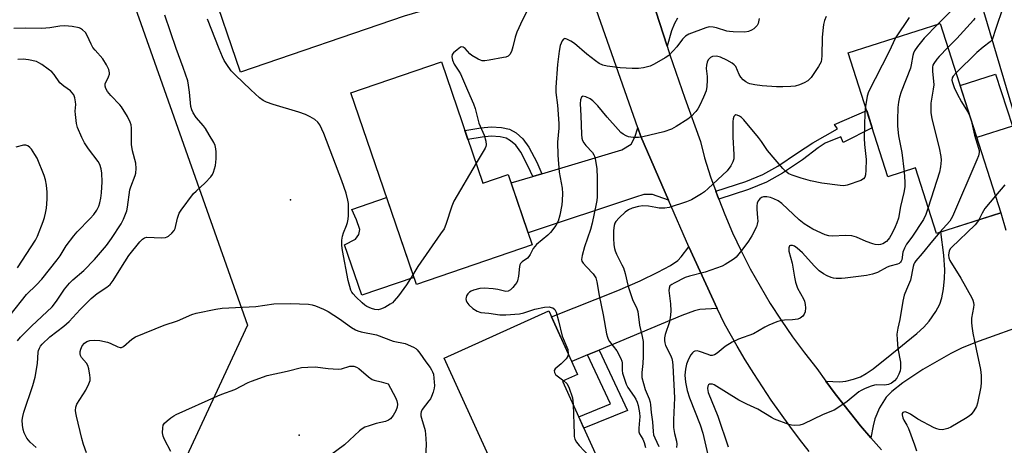
# Model space of a CAD drawing. Units: inches. Extents: x 1261762 to 1267762, y 493454 to 497454.
# Drawn here: x 1263232 to 1263553, y 495078 to 495216 of the extents above; entities that cross this region are included whole.
import ezdxf

# ---------------------------------------------------------------- set-up
doc = ezdxf.new("R2010")
doc.units = ezdxf.units.IN
doc.header["$MEASUREMENT"] = 0
for name, color, linetype in [('BLDG-Footprint', 5, 'Continuous'), ('CULTRL-Pad', 6, 'Continuous'), ('ELEV-Spot Elevation', 7, 'Continuous'), ('NTRL-Trees', 3, 'Continuous'), ('TRANS-Driveway', 251, 'Continuous'), ('TRANS-Non Street Sidewalk', 7, 'Continuous'), ('TRANS-Road', 130, 'Continuous'), ('Undefined', 1, 'Continuous')]:
    doc.layers.add(name, color=color, linetype=linetype)

msp = doc.modelspace()

# ---------------------------------------------------------------- linework, layer by layer
at = {"layer": 'BLDG-Footprint'}
for points, elevation in [([(1263532.09, 495215.16), (1263551.84, 495153.47), (1263530.88, 495146.76), (1263524.06, 495168.07), (1263515.06, 495165.19), (1263502.13, 495205.56)], 254.32), ([(1263369.66, 495202.64), (1263383.18, 495163.12), (1263391.42, 495165.93), (1263399.26, 495142.99), (1263361.5, 495130.07), (1263340.14, 495192.54)], 262.17), ([(1263400.59, 495042.55), (1263377.5, 495032.06), (1263368.34, 495052.22), (1263390.48, 495062.28), (1263370.58, 495106.08), (1263404.6, 495121.54), (1263414.02, 495100.8), (1263409.11, 495098.57), (1263425.53, 495062.42), (1263397.37, 495049.63)], 260.96)]:
    msp.add_lwpolyline(points, close=True, dxfattribs=dict(at, elevation=elevation))
at = {"layer": 'CULTRL-Pad'}
for points in [[(1263555.55, 495181.67), (1263544, 495177.97), (1263538.57, 495194.93), (1263550.12, 495198.63)], [(1263360.69, 495132.44), (1263343.77, 495126.65), (1263338.16, 495143.05), (1263341.74, 495144.86), (1263342.8, 495146.37), (1263343.11, 495148.03), (1263342.05, 495151.22), (1263340.54, 495154.55), (1263351.81, 495158.42)]]:
    msp.add_lwpolyline(points, close=True, dxfattribs=at)
at = {"layer": 'ELEV-Spot Elevation'}
for p in [(1263320.5, 495157.7, 261.53), (1263323.3, 495081, 265.23)]:
    msp.add_point(p, dxfattribs=at)
at = {"layer": 'NTRL-Trees'}
for points in [[(1263565.13, 495155.44), (1263538, 495247), (1263514.63, 495339.28), (1263509.89, 495353.23), (1263524.15, 495388.96), (1263523.85, 495418.24), (1263514.59, 495442.44), (1263502.04, 495470.23), (1263496.36, 495510.57), (1263485.31, 495536.56), (1263469.17, 495554.79), (1263438.99, 495563.75), (1263411.8, 495572.42), (1263398.38, 495584.45), (1263392.98, 495606.48), (1263383.12, 495640.24)], [(1262982.62, 495626.19), (1263065.56, 495569.23), (1263099.62, 495490.09), (1263120.37, 495468.25), (1263209.25, 495376.81), (1263259.26, 495250.87), (1263306.55, 495116.85), (1263286.06, 495072.71), (1263306.58, 495031.04), (1263366.47, 495012.79), (1263416.75, 495043.06), (1263429.29, 495041.81), (1263495.38, 495049.49), (1263562.66, 494991.98), (1263582.19, 494980.04), (1263596.29, 494963.77), (1263584.36, 494938.81), (1263531.44, 494896.23), (1263541.62, 494848.97)]]:
    msp.add_lwpolyline(points, dxfattribs=at)
at = {"layer": 'TRANS-Driveway'}
for points in [[(1263417.32, 495227.65), (1263415, 495229.77), (1263413.95, 495230.51), (1263411.45, 495231.49), (1263409.26, 495231.97), (1263407.48, 495231.89), (1263404.74, 495231.45), (1263357.57, 495217.52), (1263304.24, 495199.27), (1263294.14, 495228.94), (1263327.32, 495239.81), (1263333.32, 495222.59), (1263362.22, 495232.66), (1263363.13, 495230.15), (1263387.26, 495236.78), (1263391.6, 495237.97), (1263392.91, 495238.33), (1263400.23, 495241.17), (1263402.71, 495242.73), (1263404.15, 495244.69), (1263408.72, 495252.22)], [(1263443.6, 495157.61), (1263438.39, 495159.42), (1263435.58, 495159.42), (1263432.91, 495158.55), (1263397.92, 495146.9), (1263392.35, 495163.21), (1263399.43, 495165.33), (1263402.4, 495166.22), (1263428.41, 495173.99), (1263431.42, 495175.82), (1263432.59, 495178.15), (1263433.59, 495181.17), (1263434.6, 495178.29)], [(1263459.49, 495122.31), (1263453.75, 495121.96), (1263452.03, 495121.5), (1263447.97, 495120.05), (1263420.98, 495108.74), (1263417.2, 495107.15), (1263412.1, 495105.01), (1263405.47, 495119.61), (1263427.06, 495128.15), (1263434.33, 495131.3), (1263440.17, 495134.1), (1263444.23, 495136.34), (1263446.59, 495137.92), (1263447.74, 495139.14), (1263450.21, 495142.43)]]:
    msp.add_lwpolyline(points, close=True, dxfattribs=at)
for points in [[(1263446.56, 495216.91), (1263445.57, 495215.12), (1263444.58, 495212.73), (1263443.17, 495207.74), (1263439.45, 495219.17)], [(1263561.7, 495117.72), (1263543.55, 495111.17), (1263539.02, 495109.32), (1263535.52, 495107.63), (1263526.4, 495102.43), (1263519.91, 495098.09), (1263516.36, 495095.27), (1263514.48, 495093.4), (1263512.31, 495089.91), (1263510.75, 495086.33), (1263510.19, 495084.05), (1263509.5, 495080.13), (1263506.13, 495084.11), (1263502.82, 495088.16), (1263497.85, 495094.52), (1263494.83, 495098.58), (1263499.36, 495098.43), (1263501.33, 495098.59), (1263503.79, 495099.24), (1263506.08, 495100.05), (1263507.96, 495101.08), (1263510.2, 495102.61), (1263516.28, 495107.49), (1263524.5, 495114.14), (1263526.77, 495116.25), (1263528.45, 495118.15), (1263530.65, 495121.3), (1263531.95, 495123.71), (1263532.57, 495125.8), (1263533.1, 495128.7), (1263533.46, 495132.05), (1263533.57, 495134.9), (1263533.25, 495139.65), (1263532.31, 495147.22), (1263551.84, 495153.47), (1263553.4, 495147.81)]]:
    msp.add_lwpolyline(points, dxfattribs=at)
at = {"layer": 'TRANS-Non Street Sidewalk'}
for points in [[(1263459.96, 495157.86), (1263459.5, 495159.03), (1263458.99, 495160.47), (1263468.75, 495163.67), (1263474.34, 495165.91), (1263479.23, 495168.71), (1263485.62, 495173.03), (1263490.61, 495176.31), (1263498.6, 495180.82), (1263497.7, 495182.26), (1263508.15, 495186.76), (1263509.96, 495181.12), (1263500.43, 495176.34), (1263499.69, 495178.26), (1263494.57, 495176.16), (1263492.33, 495174.64), (1263487.24, 495170.77), (1263480.7, 495166.35), (1263475.56, 495163.4), (1263469.7, 495161.05)], [(1263402.4, 495166.22), (1263399.43, 495165.33), (1263397.96, 495168.59), (1263395.52, 495173.26), (1263393.9, 495175.49), (1263392.16, 495176.96), (1263390.74, 495177.8), (1263388.79, 495178.23), (1263385.88, 495178.44), (1263382.95, 495178.15), (1263378.31, 495177.36), (1263377.3, 495180.31), (1263382.54, 495181.21), (1263385.84, 495181.52), (1263389.23, 495181.29), (1263391.88, 495180.7), (1263393.95, 495179.48), (1263396.17, 495177.6), (1263398.14, 495174.89), (1263400.72, 495169.94)], [(1263417.2, 495107.15), (1263420.98, 495108.74), (1263430.21, 495089.1), (1263416.06, 495083.26), (1263414.37, 495086.99), (1263424.67, 495091.25)]]:
    msp.add_lwpolyline(points, close=True, dxfattribs=at)
at = {"layer": 'TRANS-Road'}
for points in [[(1263489.41, 495075.67), (1263486.22, 495079.77), (1263483.1, 495083.93), (1263480.05, 495088.15), (1263477.08, 495092.42), (1263474.18, 495096.74), (1263471.36, 495101.1), (1263468.61, 495105.52), (1263465.94, 495109.99), (1263461.78, 495117.33), (1263459.49, 495122.31), (1263450.21, 495142.43), (1263443.6, 495157.61), (1263434.6, 495178.29), (1263433.59, 495181.17), (1263417.32, 495227.65)], [(1263439.45, 495219.17), (1263443.17, 495207.74), (1263444.08, 495204.95), (1263448.92, 495190.79), (1263453.99, 495176.71), (1263455.31, 495171.39), (1263457.31, 495165.18), (1263458.99, 495160.47), (1263459.5, 495159.03), (1263459.96, 495157.86), (1263461.89, 495152.96), (1263464.48, 495146.97), (1263467.26, 495141.07), (1263470.24, 495135.26), (1263473.4, 495129.55), (1263476.74, 495123.95), (1263480.26, 495118.45), (1263483.96, 495113.08), (1263487.83, 495107.83), (1263491.87, 495102.7), (1263494.83, 495098.58), (1263497.85, 495094.52), (1263502.82, 495088.16), (1263506.13, 495084.11), (1263509.5, 495080.13), (1263512.94, 495076.2)]]:
    msp.add_lwpolyline(points, dxfattribs=at)
at = {"layer": 'Undefined'}
for points, elevation in [([(1263553.83, 495224.62), (1263552.68, 495220.92), (1263549.96, 495212.89), (1263549.24, 495210.46), (1263548.98, 495209.84), (1263548.34, 495209.15), (1263546.09, 495207.44), (1263544.04, 495205.73), (1263537.24, 495199.08)], 250), ([(1263398.27, 495220.59), (1263396.08, 495216.39), (1263394.27, 495212.36), (1263393.65, 495210.71), (1263392.89, 495207.5), (1263392.44, 495206.08), (1263391.96, 495205.05), (1263391.42, 495204.5), (1263390.68, 495204.21), (1263389.84, 495204.03), (1263385.23, 495203.23), (1263383.81, 495203.03), (1263382.97, 495203.04), (1263382.42, 495203.18), (1263381.61, 495203.52), (1263379.55, 495204.67), (1263378.87, 495205.23), (1263377.36, 495207.03), (1263376.75, 495207.45), (1263376.35, 495207.52), (1263375.89, 495207.39), (1263374.74, 495206.61), (1263373.65, 495205.64), (1263373.17, 495205), (1263373.03, 495204.27), (1263373.25, 495203.2), (1263373.79, 495201.87), (1263375.3, 495199.67), (1263375.84, 495198.73), (1263378.12, 495193.4), (1263380.13, 495188.98), (1263380.65, 495187.41), (1263381.9, 495182.65), (1263383.58, 495178.73), (1263384.11, 495176.78), (1263384.2, 495175.65), (1263384.11, 495175.11), (1263383.9, 495174.58), (1263380.97, 495169.59)], 262), ([(1263537.08, 495220.74), (1263531.26, 495214.89)], 254), ([(1263237.73, 495076.97), (1263235.72, 495078.69), (1263234.73, 495080.02), (1263233.82, 495081.73), (1263233.53, 495082.83), (1263233.3, 495084.24), (1263233.21, 495085.95), (1263233.36, 495087.1), (1263233.67, 495088.53), (1263236.6, 495097.24), (1263237.38, 495099.92), (1263238.13, 495104.32), (1263238.41, 495108.09), (1263238.51, 495108.65), (1263238.77, 495109.33), (1263239.17, 495109.99), (1263239.72, 495110.64), (1263242.21, 495113.08), (1263246.69, 495116.53), (1263248.49, 495118.08), (1263252.05, 495121.96), (1263255.58, 495125.54), (1263257.61, 495127.22), (1263260.78, 495129.2), (1263261.79, 495130.09), (1263262.82, 495131.39), (1263265.28, 495135.45), (1263267.94, 495139.61), (1263271.5, 495144.04), (1263272.29, 495144.88), (1263272.96, 495145.34), (1263273.73, 495145.5), (1263278.51, 495145.32), (1263279.85, 495145.42), (1263280.35, 495145.61), (1263280.82, 495145.91), (1263281.89, 495146.88), (1263282.63, 495147.75), (1263282.97, 495148.41), (1263283.73, 495151.69), (1263284.33, 495153.35), (1263284.89, 495154.37), (1263288.98, 495159.71), (1263289.79, 495160.53), (1263292.8, 495163.22), (1263294.58, 495165.2), (1263295.08, 495165.92), (1263295.45, 495166.68), (1263295.83, 495167.75), (1263296.09, 495168.85), (1263296.29, 495171.06), (1263296.37, 495173.3), (1263296.26, 495174.36), (1263296, 495175.37), (1263295.55, 495176.37), (1263294.01, 495178.84), (1263292.88, 495180.91), (1263292.19, 495181.84), (1263289.86, 495184.53), (1263288.88, 495186.01), (1263288.38, 495187.04), (1263288.12, 495188.11), (1263287.68, 495192.74), (1263287.35, 495195.08), (1263287.06, 495196.52), (1263285.6, 495200.86), (1263283.25, 495206.97), (1263279.62, 495217.89)], 260), ([(1263360.39, 495133.31), (1263358.33, 495130.05), (1263355.72, 495126.46), (1263354.3, 495124.74), (1263353.7, 495124.17), (1263352.99, 495123.67), (1263351.19, 495122.67), (1263349.86, 495122.06), (1263349.05, 495121.89), (1263347.99, 495121.92), (1263346.94, 495122.25), (1263345.43, 495122.98), (1263344.71, 495123.41), (1263343.83, 495124.13), (1263341.76, 495126.1), (1263340.93, 495127.03), (1263340.55, 495127.59), (1263340.22, 495128.31), (1263339.33, 495131.39), (1263337.42, 495141.14), (1263337.23, 495142.86), (1263337.21, 495144.6), (1263337.41, 495145.88), (1263337.78, 495146.95), (1263338.81, 495149.28), (1263339.12, 495150.35), (1263339.34, 495151.45), (1263339.43, 495152.61), (1263339.41, 495154.98), (1263339.36, 495156.46), (1263339.21, 495157.63), (1263338.64, 495159.87), (1263337.26, 495163.88), (1263331.39, 495179.35), (1263330.03, 495182.16), (1263329.41, 495183.03), (1263328.48, 495183.85), (1263326.95, 495184.73), (1263325.36, 495185.51), (1263323.21, 495186.26), (1263314.89, 495188.75), (1263312.69, 495189.55), (1263311.65, 495190.05), (1263310.48, 495190.94), (1263307.62, 495193.53), (1263302.48, 495198.43), (1263301.26, 495199.71), (1263299.77, 495201.74), (1263298.95, 495203.1), (1263298.35, 495204.29), (1263297.25, 495206.89), (1263293.49, 495216.58)], 262), ([(1263473.12, 495216.79), (1263472.76, 495215.2), (1263472.43, 495214.54), (1263471.98, 495213.95), (1263471.36, 495213.42), (1263470.65, 495212.98), (1263469.61, 495212.56), (1263468.49, 495212.35), (1263464.63, 495212.42), (1263463.45, 495212.52), (1263462.6, 495212.69), (1263459.25, 495213.73), (1263458.12, 495214), (1263456.85, 495214.03), (1263455.8, 495213.78), (1263450.21, 495211.64), (1263449.1, 495211.05), (1263448.14, 495210.09), (1263446.27, 495207.52), (1263445.13, 495206.19), (1263443.67, 495204.76), (1263442.47, 495203.93), (1263438.89, 495201.92), (1263437.58, 495201.29), (1263435.44, 495200.7), (1263433.79, 495200.46), (1263431.72, 495200.48), (1263427.88, 495200.69), (1263423.6, 495201.25), (1263422.26, 495201.61), (1263421.04, 495202.16), (1263419.83, 495202.96), (1263417.05, 495205.14), (1263413.04, 495208.59), (1263411.82, 495209.41), (1263410.54, 495210.06), (1263409.85, 495210.22), (1263409.46, 495210.09), (1263409.02, 495209.53), (1263408.33, 495207.95), (1263407.97, 495206.14), (1263407.47, 495201.79), (1263406.87, 495194.42), (1263406.93, 495192.7), (1263407.42, 495188.5), (1263407.88, 495182.59), (1263407.86, 495181.03), (1263407.48, 495176.54), (1263407.57, 495172.29), (1263408.02, 495166.72), (1263408.93, 495161.5), (1263409.08, 495159.78), (1263409.03, 495157.51), (1263408.87, 495156.08), (1263408.23, 495152.66), (1263407.72, 495150.75), (1263406.9, 495149.28), (1263405.2, 495147.01), (1263404.36, 495146.2), (1263400.65, 495143.18), (1263399.58, 495141.83), (1263398.61, 495139.87), (1263398.18, 495139.2), (1263397.64, 495138.69), (1263395.97, 495137.54), (1263395.41, 495136.96), (1263395.2, 495136.49), (1263395.08, 495135.96), (1263394.78, 495132.81), (1263394.44, 495131.28), (1263394.21, 495130.79), (1263393.72, 495130.07), (1263392.96, 495129.16), (1263392.14, 495128.35), (1263391.44, 495127.94), (1263390.66, 495127.84), (1263387.99, 495128.47), (1263386.53, 495128.69), (1263383.58, 495128.96), (1263382.17, 495128.86), (1263380.06, 495128.24), (1263379.35, 495127.94), (1263378.78, 495127.59), (1263378.25, 495127.03), (1263377.85, 495126.37), (1263377.68, 495125.91), (1263377.64, 495125.41), (1263377.76, 495124.88), (1263377.98, 495124.36), (1263378.63, 495123.45), (1263379.86, 495122.27), (1263381.26, 495121.39), (1263382.54, 495120.95), (1263385.07, 495120.74), (1263388.66, 495120.19), (1263390.69, 495120.21), (1263395.05, 495120.57), (1263396.46, 495120.92), (1263400.07, 495122.09), (1263403.27, 495122.68), (1263404.7, 495122.78), (1263405.45, 495122.67), (1263405.92, 495122.51), (1263406.55, 495122.01), (1263407.04, 495121.05), (1263407.82, 495118.26), (1263409.03, 495113.29), (1263410.81, 495108.98), (1263410.95, 495107.56)], 260), ([(1263494.94, 495217.4), (1263494.4, 495216.13), (1263494.07, 495214.8), (1263493.8, 495212.89), (1263493.63, 495210.62), (1263493.56, 495204.66), (1263493.45, 495203.5), (1263493.26, 495202.66), (1263492.48, 495201.15), (1263490.1, 495197.55), (1263488.92, 495196.46), (1263487.76, 495195.77), (1263486.2, 495195.13), (1263484.86, 495194.74), (1263483.44, 495194.59), (1263480.85, 495194.51), (1263478.8, 495194.55), (1263474.06, 495194.81), (1263471.76, 495195.14), (1263470.08, 495195.5), (1263469.55, 495195.7), (1263468.83, 495196.13), (1263467.96, 495196.84), (1263467.17, 495197.64), (1263466.6, 495198.57), (1263465.47, 495201.1), (1263464.97, 495201.72), (1263464.37, 495202.23), (1263462.64, 495203.23), (1263460.55, 495204.2), (1263459.22, 495204.46), (1263457.94, 495204.39), (1263457.28, 495204.05), (1263456.56, 495203.27), (1263456.2, 495202.58), (1263455.92, 495201.58), (1263455.89, 495200.48), (1263456.2, 495197.92), (1263456.24, 495196.74), (1263456.11, 495194.65), (1263455.82, 495193.23), (1263455.01, 495191.14), (1263453.84, 495188.53), (1263453.19, 495187.32), (1263452.52, 495186.45), (1263450.94, 495184.86), (1263449.86, 495183.94), (1263446.11, 495181.54), (1263444.56, 495180.7), (1263442.06, 495179.83), (1263435.24, 495178.19), (1263433.79, 495177.97), (1263432.05, 495178.01), (1263430.63, 495178.2), (1263429.82, 495178.5), (1263428.81, 495179.11), (1263428.11, 495179.65), (1263427.21, 495180.57), (1263423.63, 495184.61), (1263420.55, 495188.32), (1263419.01, 495189.91), (1263418.13, 495190.59), (1263416.65, 495191.29), (1263415.75, 495191.46), (1263415.57, 495191.4), (1263415.29, 495191.14), (1263414.94, 495190.25), (1263414.8, 495188.94), (1263415.1, 495185.16), (1263415.31, 495178.93), (1263415.43, 495177.81), (1263415.64, 495177.04), (1263416, 495176.32), (1263416.7, 495175.43), (1263418.81, 495173.08), (1263419.26, 495172.4), (1263419.48, 495171.91), (1263419.83, 495170.48), (1263420.25, 495167.84), (1263420.36, 495164.89), (1263420.34, 495158.65), (1263420.26, 495157.47), (1263420.08, 495156.34), (1263418.77, 495150.1), (1263418.16, 495148.01), (1263416.21, 495142.35), (1263415.46, 495139.57), (1263415.3, 495138.22), (1263415.41, 495137.74), (1263415.81, 495137.08), (1263416.89, 495135.83), (1263419.05, 495133.62), (1263419.55, 495132.97), (1263419.89, 495132.28), (1263420.27, 495130.98), (1263421, 495126.58), (1263422.36, 495120.24), (1263423.46, 495113.99), (1263423.73, 495112.94), (1263424, 495112.26), (1263424.43, 495111.54), (1263426.78, 495108.48), (1263428.11, 495105.96), (1263428.4, 495105.18), (1263428.52, 495104.64), (1263428.56, 495102.14), (1263428.64, 495101.24), (1263429.33, 495098.98), (1263429.87, 495097.59), (1263430.4, 495096.54), (1263432.44, 495093.67), (1263432.97, 495092.76), (1263433.38, 495091.8), (1263433.67, 495090.67), (1263434.11, 495088.35), (1263434.25, 495087), (1263434.21, 495085.86), (1263433.95, 495083.28), (1263433.99, 495082.16), (1263434.2, 495081.5), (1263435.22, 495079.71), (1263435.67, 495078.66), (1263436.12, 495077.04)], 258), ([(1263522, 495217.09), (1263517.52, 495210.49)], 256), ([(1263543.36, 495216.9), (1263542.85, 495216.2), (1263541.87, 495215.09), (1263537.46, 495210.31), (1263534.59, 495207.35)], 252), ([(1263231.69, 495111.78), (1263232.58, 495112.96), (1263236.19, 495116.53), (1263242.89, 495122.86), (1263244.33, 495124.65), (1263246.98, 495128.58), (1263248.6, 495130.58), (1263249.61, 495131.59), (1263253.23, 495134.72), (1263256.7, 495138.26), (1263260.66, 495142.86), (1263262.29, 495145.06), (1263265.39, 495149.9), (1263266.19, 495151.43), (1263266.84, 495153.04), (1263267.2, 495154.14), (1263267.46, 495155.27), (1263268.26, 495160.91), (1263268.57, 495161.98), (1263269.92, 495165.64), (1263270.14, 495166.42), (1263270.26, 495167.86), (1263270.17, 495169.59), (1263269.14, 495173.64), (1263268.77, 495175.68), (1263268.71, 495176.82), (1263268.75, 495181.04), (1263268.62, 495182.18), (1263268.38, 495183.03), (1263267.47, 495184.82), (1263265.53, 495188.04), (1263265, 495188.68), (1263262.05, 495191.71), (1263260.99, 495192.98), (1263260.39, 495193.92), (1263260.15, 495194.73), (1263260.19, 495195.49), (1263261.32, 495197.81), (1263261.57, 495198.6), (1263261.62, 495199.13), (1263261.34, 495200.15), (1263260.58, 495201.67), (1263259.38, 495203.62), (1263256.91, 495206.44), (1263256.22, 495207.34), (1263255.65, 495208.38), (1263254.35, 495211.27), (1263253.78, 495212.22), (1263252.84, 495213.11), (1263252.18, 495213.53), (1263251.69, 495213.74), (1263249.41, 495214.16), (1263247.1, 495214.35), (1263245.39, 495214.25), (1263242.19, 495213.77), (1263239.58, 495213.56), (1263234.26, 495213.67), (1263230.4, 495213.53)], 258), ([(1263531.26, 495214.89), (1263526.82, 495210.34), (1263524.69, 495207.62), (1263523.72, 495206.2), (1263523.39, 495205.46), (1263523.16, 495204.7), (1263522.64, 495201.71), (1263522.36, 495200.6), (1263519.38, 495192.86), (1263518.83, 495191.18), (1263518.49, 495189.5), (1263518.27, 495187.79), (1263518.15, 495183.7), (1263518.17, 495181.67), (1263518.5, 495178.58), (1263519.6, 495173.1), (1263520.28, 495166.86)], 254), ([(1263517.52, 495210.49), (1263515.31, 495205.86), (1263508.74, 495192.87), (1263508.3, 495191.5), (1263507.71, 495188.15)], 256), ([(1263534.59, 495207.35), (1263531.75, 495204.42), (1263530.98, 495203.52), (1263529.96, 495202.09), (1263529.71, 495201.57), (1263529.53, 495200.87), (1263529.51, 495199.52), (1263529.88, 495196.35), (1263529.94, 495195.2), (1263529.79, 495193.76), (1263529.05, 495189.19), (1263528.97, 495187.51), (1263529.02, 495186.11), (1263529.38, 495184.12), (1263531.76, 495174.61), (1263532.27, 495171.81), (1263532.33, 495170.67), (1263532.14, 495168.4), (1263531.83, 495166.7), (1263528.18, 495155.19)], 252), ([(1263229.25, 495120.08), (1263234.57, 495126.8), (1263237.83, 495129.99), (1263239.52, 495131.85), (1263244.59, 495138.17), (1263245.49, 495139.44), (1263247.53, 495142.71), (1263249.95, 495145.96), (1263251.09, 495147.25), (1263255.33, 495151.57), (1263256.5, 495152.87), (1263257.46, 495154.32), (1263258.13, 495155.61), (1263258.5, 495156.72), (1263258.79, 495158.19), (1263259.02, 495159.96), (1263259.23, 495163.52), (1263259.12, 495166.41), (1263258.9, 495167.82), (1263258.41, 495169.16), (1263257.87, 495170.16), (1263254.74, 495174.36), (1263253.46, 495176.26), (1263252.56, 495178.06), (1263251.18, 495181.23), (1263250.83, 495182.61), (1263250.5, 495185.45), (1263250.46, 495186.58), (1263250.61, 495188.77), (1263250.56, 495189.58), (1263250.3, 495190.9), (1263249.94, 495191.9), (1263249.46, 495192.59), (1263248.87, 495193.19), (1263246.77, 495194.69), (1263245.47, 495195.84), (1263243.56, 495198.49), (1263242.79, 495199.37), (1263241.67, 495200.25), (1263239.53, 495201.74), (1263238.56, 495202.35), (1263237.78, 495202.72), (1263235.2, 495203.35), (1263233.45, 495203.54), (1263231.72, 495203.47)], 256), ([(1263537.24, 495199.08), (1263536.31, 495198.03), (1263535.96, 495197.42), (1263535.86, 495196.69), (1263536.02, 495195.92), (1263536.6, 495194.33), (1263537.58, 495192.23), (1263538.98, 495189.65), (1263540.98, 495186.51), (1263541.63, 495185.24), (1263542.11, 495183.63), (1263543.19, 495178.81), (1263544.57, 495174.53), (1263544.72, 495173.8), (1263544.74, 495173.11), (1263544.52, 495172.07), (1263544, 495170.72), (1263536.11, 495152.26), (1263535.17, 495150.76), (1263531.96, 495147.11)], 250), ([(1263507.71, 495188.15), (1263507.49, 495186.08), (1263507.31, 495177.82), (1263507.45, 495175.75), (1263508, 495170.83), (1263507.86, 495167.32), (1263507.72, 495165.88), (1263507.51, 495165.1), (1263507.07, 495164.51), (1263506.19, 495163.97), (1263501.76, 495162.45), (1263500.67, 495162.3), (1263499.54, 495162.33), (1263493.49, 495163.15), (1263489.85, 495163.92), (1263486.81, 495164.71), (1263483.85, 495165.72), (1263482.82, 495166.17), (1263481.75, 495166.89), (1263480.79, 495167.88), (1263475.87, 495173.8), (1263473.89, 495176.72), (1263472.91, 495178.02), (1263468.09, 495183.72), (1263467.32, 495184.5), (1263466.69, 495184.96), (1263465.97, 495185.28), (1263465.52, 495185.34), (1263465.17, 495185.18), (1263464.91, 495184.82), (1263464.64, 495184.08), (1263464.53, 495183.26), (1263464.59, 495178.08), (1263464.9, 495172.5), (1263464.83, 495171.03), (1263464.6, 495170.04), (1263463.91, 495168.78), (1263462.66, 495167.15), (1263456.54, 495161.38), (1263455.27, 495160.28), (1263454.35, 495159.61), (1263451.07, 495157.68), (1263449.43, 495157.03), (1263443.8, 495155.24), (1263442.36, 495155), (1263440.6, 495155.02), (1263439.43, 495155.15), (1263437.14, 495155.64), (1263435.23, 495155.75), (1263433.88, 495155.57), (1263431.77, 495154.94), (1263430.56, 495154.39), (1263429.44, 495153.66), (1263427.56, 495151.87), (1263426.43, 495150.59), (1263426.15, 495150.12), (1263425.88, 495149.36), (1263425.69, 495147.74), (1263425.69, 495145.23), (1263425.82, 495142.99), (1263425.97, 495141.89), (1263426.2, 495141.06), (1263426.67, 495139.97), (1263428.46, 495136.55), (1263428.93, 495135.5), (1263429.5, 495133.65), (1263430.34, 495129.92), (1263430.74, 495128.53), (1263431.9, 495125.26), (1263433.26, 495122.32), (1263433.59, 495121.36), (1263434.21, 495116.84), (1263435.08, 495113.21), (1263435.31, 495111.52), (1263435.37, 495106.69), (1263435.25, 495104.38), (1263434.89, 495101.39), (1263434.87, 495100.61), (1263434.96, 495099.79), (1263436, 495095.85), (1263437.26, 495092.87), (1263437.61, 495091.77), (1263437.75, 495090.93), (1263437.95, 495088.39), (1263438.43, 495085.39), (1263438.61, 495082.18), (1263438.77, 495081.14), (1263439.15, 495080.17), (1263440.5, 495077.38)], 256), ([(1263231.65, 495135.58), (1263237.5, 495144.54), (1263238.17, 495145.9), (1263240.01, 495150.6), (1263240.47, 495151.95), (1263240.8, 495153.3), (1263241.09, 495154.96), (1263241.28, 495157.92), (1263241.25, 495160.22), (1263241.07, 495162.51), (1263240.75, 495164.22), (1263240.38, 495165.63), (1263238.06, 495171.29), (1263237.33, 495172.52), (1263236.19, 495174.16), (1263235.65, 495174.79), (1263235.04, 495175.25), (1263234.39, 495175.46), (1263233.62, 495175.46), (1263231.14, 495174.85)], 254), ([(1263380.97, 495169.59), (1263373.69, 495157.28), (1263373.04, 495155.62), (1263371.11, 495149.66), (1263370.53, 495148.3), (1263369.4, 495146.57), (1263361.97, 495135.95), (1263360.39, 495133.31)], 262), ([(1263520.28, 495166.86), (1263520.58, 495163.6), (1263520.52, 495161.96), (1263520.17, 495160.04), (1263519.15, 495155.48), (1263518.46, 495151.74), (1263517.93, 495150.18), (1263517.38, 495148.89), (1263516.41, 495146.84), (1263515.59, 495145.35), (1263515.16, 495144.76), (1263514.55, 495144.15), (1263513.36, 495143.37), (1263512.65, 495143.15), (1263511.89, 495143.08), (1263510.87, 495143.17), (1263510.1, 495143.33), (1263507.99, 495144.07), (1263504.76, 495145.54), (1263503.24, 495145.94), (1263501.21, 495146.04), (1263497.04, 495145.81), (1263495.76, 495145.97), (1263494.64, 495146.34), (1263490.57, 495148.15), (1263487.72, 495149.89), (1263486.14, 495151.19), (1263480.46, 495156.51), (1263479.26, 495157.39), (1263477.93, 495158.06), (1263476.79, 495158.43), (1263475.61, 495158.66), (1263474.55, 495158.66), (1263473.89, 495158.46), (1263473.29, 495158.01), (1263472.82, 495157.33), (1263472.51, 495156.56), (1263472.36, 495155.77), (1263472.31, 495154.67), (1263472.62, 495151.88), (1263472.64, 495150.79), (1263472.51, 495149.72), (1263472.22, 495148.9), (1263470.71, 495146.01), (1263469.64, 495144.27), (1263467.83, 495141.68), (1263465.63, 495139.05), (1263464.99, 495138.49), (1263463.8, 495137.67), (1263462.09, 495136.59), (1263461.07, 495136.05), (1263455.56, 495134.14), (1263450.45, 495132.84), (1263449.05, 495132.42), (1263445.4, 495130.57), (1263444.67, 495130.14), (1263444.07, 495129.63), (1263443.78, 495128.95), (1263443.74, 495128.15), (1263444.29, 495123.76), (1263444.36, 495121.5), (1263444.28, 495120.11), (1263443.91, 495117.9), (1263442.48, 495113.77), (1263442.32, 495112.71), (1263442.29, 495111.9), (1263442.39, 495111.07), (1263442.64, 495110.26), (1263444.21, 495107.06), (1263444.66, 495105.98), (1263444.9, 495104.94), (1263445, 495103.76), (1263445.51, 495093.14), (1263445.22, 495085.99), (1263445.25, 495083.48), (1263445.5, 495081.59), (1263446.23, 495079.06), (1263446.33, 495078.05), (1263446.21, 495077.02)], 254), ([(1263553.08, 495162.57), (1263550.05, 495159.05)], 248), ([(1263550.05, 495159.05), (1263546.57, 495154.82), (1263545.69, 495153.37), (1263544.59, 495151.15)], 248), ([(1263528.18, 495155.19), (1263527.39, 495152.95), (1263526.57, 495151.27), (1263522.78, 495145.57), (1263521.12, 495143.22), (1263520.39, 495141.98), (1263519.91, 495140.65), (1263519.55, 495138.15), (1263519.4, 495137.72), (1263519.18, 495137.38), (1263518.68, 495136.97), (1263518.18, 495136.74), (1263515.65, 495136.09), (1263514.84, 495135.8), (1263511.68, 495134.04), (1263510.06, 495133.49), (1263508.08, 495133.07), (1263501.15, 495132.14), (1263499.98, 495132.07), (1263498.21, 495132.09), (1263497.34, 495132.16), (1263496.52, 495132.34), (1263495.26, 495132.9), (1263494.04, 495133.58), (1263492.69, 495134.61), (1263491.02, 495136.23), (1263487.2, 495140.44), (1263485.54, 495141.95), (1263484.63, 495142.55), (1263483.95, 495142.81), (1263483.33, 495142.85), (1263483.03, 495142.66), (1263482.78, 495142.04), (1263482.8, 495140.99), (1263483.82, 495137.1), (1263484.63, 495132.5), (1263485, 495130.85), (1263485.65, 495128.95), (1263487.6, 495125.47), (1263487.89, 495124.68), (1263488.15, 495123.58), (1263488.23, 495122.49), (1263488.06, 495121.17), (1263487.78, 495120.44), (1263487.3, 495119.8), (1263486.49, 495119.12), (1263485.7, 495118.82), (1263483.95, 495118.55), (1263481.38, 495118.47), (1263480.26, 495118.36), (1263478.9, 495117.94), (1263476.23, 495116.86), (1263474.95, 495116.23), (1263471.23, 495114.07), (1263466.41, 495112.33), (1263464.31, 495111.28), (1263462.01, 495109.93), (1263459.44, 495107.7), (1263458.54, 495107.16), (1263457.82, 495107.01), (1263457.31, 495107.03), (1263456.52, 495107.25), (1263453.71, 495108.33), (1263452.93, 495108.47), (1263452.21, 495108.36), (1263451.77, 495108.14), (1263451.38, 495107.84), (1263450.89, 495107.2), (1263450.13, 495105.73), (1263449.49, 495104.19), (1263449.13, 495102.56), (1263448.95, 495100.62), (1263449.18, 495098.34), (1263449.64, 495095.57), (1263450.41, 495093.18), (1263453.88, 495084.34), (1263454.79, 495081.67), (1263456.42, 495074.6)], 252), ([(1263544.59, 495151.15), (1263544.18, 495150.48), (1263543.41, 495149.6), (1263535.7, 495142.22), (1263535.31, 495141.69), (1263534.96, 495141), (1263534.82, 495140.46), (1263534.74, 495139.62), (1263534.86, 495138.83), (1263535.24, 495137.92), (1263538.82, 495132.21), (1263542.32, 495125.78), (1263542.69, 495124.99), (1263542.92, 495124.21), (1263542.98, 495123.46), (1263542.92, 495122.63), (1263542.3, 495119.15), (1263542.27, 495117.7), (1263542.35, 495116.54), (1263542.71, 495114.21), (1263543.73, 495109.04), (1263545.19, 495102.42), (1263545.42, 495100.46), (1263545.39, 495098.22), (1263545.28, 495096.82), (1263544.26, 495091.42), (1263543.85, 495090.37), (1263542.97, 495088.92), (1263542.13, 495087.8), (1263541.5, 495087.23), (1263540.3, 495086.43), (1263535.57, 495083.59), (1263534.52, 495083.16), (1263532.85, 495082.8), (1263531.75, 495082.82), (1263530.94, 495083.05), (1263530.15, 495083.39), (1263524.75, 495086.27), (1263522.43, 495087.81), (1263521.52, 495088.32), (1263520.61, 495088.58), (1263520.2, 495088.54), (1263519.9, 495088.37), (1263519.73, 495088.05), (1263519.7, 495087.63), (1263519.89, 495086.66), (1263520.22, 495085.93), (1263521.21, 495084.28), (1263521.73, 495083.23), (1263523.74, 495077.89), (1263524.34, 495075.91)], 248), ([(1263531.96, 495147.11), (1263529.57, 495144.39), (1263526.17, 495140.18), (1263524.14, 495137.86), (1263523.66, 495137.2), (1263523.45, 495136.77), (1263523.22, 495135.96), (1263522.37, 495131.5), (1263522.08, 495130.71), (1263521.05, 495128.53), (1263520.3, 495126.61), (1263519.87, 495124.63), (1263518.92, 495118.66), (1263518.28, 495115.86), (1263517.96, 495113.96), (1263518.02, 495112.2), (1263518.3, 495109.26), (1263519.16, 495104.83), (1263519.16, 495102.81), (1263519.02, 495101.97), (1263518.6, 495100.9), (1263517.9, 495099.63), (1263517.21, 495098.74), (1263516.16, 495097.92), (1263515.22, 495097.5), (1263513.88, 495097.33), (1263511.45, 495097.39), (1263510.68, 495097.35), (1263509.56, 495097.03), (1263507.63, 495096.23), (1263506.28, 495095.59), (1263505.52, 495095.14), (1263501.74, 495091.98), (1263499.06, 495090.14), (1263497.56, 495089.21), (1263494.01, 495087.76), (1263487.48, 495084.61), (1263486.41, 495084.33), (1263484.77, 495084.21), (1263483.68, 495084.28), (1263482.82, 495084.48), (1263478.11, 495086.25), (1263477.09, 495086.79), (1263472.64, 495089.44), (1263469.12, 495091.13), (1263466.52, 495092.47), (1263458.44, 495097.38), (1263457.92, 495097.6), (1263457.39, 495097.68), (1263456.96, 495097.6), (1263456.61, 495097.39), (1263456.38, 495097.01), (1263456.28, 495096.26), (1263456.53, 495094.97), (1263459.62, 495087.18), (1263463.06, 495077.17)], 250), ([(1263254.13, 495075.24), (1263253.15, 495077.98), (1263252.61, 495079.91), (1263250.84, 495087.16), (1263250.61, 495088.29), (1263250.54, 495089.11), (1263250.64, 495090.15), (1263250.99, 495091.17), (1263253.84, 495095.64), (1263254.9, 495097.76), (1263255.25, 495098.86), (1263255.27, 495099.72), (1263255.17, 495100.59), (1263254.82, 495102.64), (1263254.53, 495103.76), (1263254.15, 495104.48), (1263252.53, 495106.31), (1263252.14, 495107.03), (1263252.01, 495107.53), (1263252.02, 495108.29), (1263252.24, 495109.08), (1263252.74, 495110.1), (1263253.42, 495111.01), (1263254.24, 495111.58), (1263255.23, 495111.9), (1263256.67, 495111.95), (1263258.41, 495111.83), (1263260.99, 495111.28), (1263261.83, 495110.97), (1263264.27, 495109.82), (1263265.04, 495109.6), (1263265.51, 495109.6), (1263266.15, 495109.89), (1263268.84, 495112.3), (1263270.06, 495113.04), (1263279.4, 495116.81), (1263283.73, 495118.26), (1263288.42, 495120.34), (1263289.8, 495120.81), (1263296.26, 495122.08), (1263298.31, 495122.4), (1263309.21, 495122.91), (1263315.06, 495123.77), (1263320.58, 495123.93), (1263326.42, 495123.7), (1263327.55, 495123.51), (1263328.62, 495123.15), (1263331.25, 495122.08), (1263332.81, 495121.31), (1263336.52, 495118.9), (1263340.35, 495116.08), (1263341.7, 495115.3), (1263342.45, 495115.02), (1263343.56, 495114.73), (1263348.51, 495113.73), (1263353.98, 495111.66), (1263357.84, 495110.87), (1263360.56, 495109.67), (1263361.3, 495109.22), (1263361.73, 495108.86), (1263362.61, 495107.75), (1263364.54, 495104.91), (1263366.04, 495103.02), (1263366.47, 495102.35), (1263366.81, 495101.64), (1263367.05, 495100.87), (1263367.34, 495098.33), (1263367.38, 495097.19), (1263367.31, 495096.35), (1263366.96, 495094.98), (1263366.48, 495093.64), (1263366.09, 495092.88), (1263365.6, 495092.16), (1263363.43, 495089.41), (1263363.07, 495088.67), (1263362.96, 495088.12), (1263362.99, 495087.32), (1263363.14, 495086.51), (1263364.36, 495082.5), (1263364.64, 495079.94), (1263364.72, 495077.93), (1263364.49, 495074)], 262), ([(1263410.95, 495107.56), (1263410.81, 495106.79), (1263410.25, 495105.87), (1263408.64, 495104.22), (1263406.7, 495102.67), (1263406.39, 495102.08), (1263406.46, 495101.42), (1263406.81, 495100.82), (1263407.37, 495100.33), (1263409.56, 495098.77)], 260), ([(1263281.59, 495075.66), (1263279.48, 495079.58), (1263279.02, 495080.66), (1263278.85, 495081.77), (1263278.93, 495083.45), (1263279.11, 495084.24), (1263279.53, 495084.93), (1263280.37, 495085.72), (1263281.55, 495086.64), (1263282.53, 495087.3), (1263283.31, 495087.71), (1263296.83, 495093.8), (1263298.16, 495094.34), (1263302.45, 495095.86), (1263306.74, 495098.14), (1263307.78, 495098.6), (1263312.98, 495100.46), (1263319.47, 495101.83), (1263324.08, 495103.04), (1263326.15, 495103.21), (1263328.53, 495103.24), (1263332.84, 495102.73), (1263336.04, 495102.53), (1263337.17, 495102.67), (1263339.87, 495103.45), (1263340.62, 495103.53), (1263341.12, 495103.49), (1263342.07, 495103.19), (1263342.77, 495102.77), (1263345.93, 495100.01), (1263347.07, 495099.19), (1263347.82, 495098.9), (1263350, 495098.43), (1263352.29, 495097.7), (1263354.69, 495093.33), (1263355.11, 495092.25), (1263355.33, 495091.14), (1263355.24, 495090.14), (1263354.86, 495088.98), (1263354, 495087.42), (1263353.12, 495086.39), (1263352.45, 495085.93), (1263351.41, 495085.5), (1263348.41, 495084.77), (1263346.16, 495084.11), (1263344.78, 495083.62), (1263343.88, 495083.13), (1263343.04, 495082.45), (1263338.1, 495077.88), (1263333.58, 495074.53)], 264), ([(1263409.56, 495098.77), (1263410.53, 495097.84), (1263411.13, 495096.7), (1263412.33, 495093.14), (1263412.48, 495092.23), (1263412.56, 495090.97)], 260), ([(1263412.56, 495090.97), (1263412.85, 495081.46), (1263412.92, 495080.58), (1263413.1, 495079.74), (1263413.64, 495078.76), (1263414.53, 495077.63), (1263417.77, 495074.18), (1263418.71, 495073.08), (1263419.07, 495072.37), (1263419.11, 495071.56), (1263418.91, 495070.42), (1263418.29, 495067.8), (1263417.96, 495066.65), (1263417.62, 495065.84), (1263416.66, 495064.35), (1263410.38, 495055.54)], 260)]:
    msp.add_lwpolyline(points, dxfattribs=dict(at, elevation=elevation))

doc.saveas('drawing.dxf')
